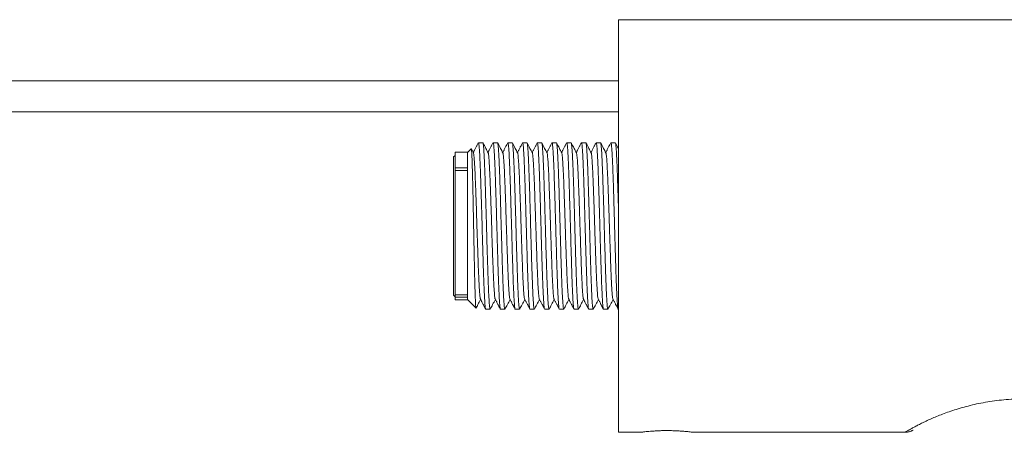
# Model space of a CAD drawing. Units: millimetres. Extents: x -521 to 824, y -555 to 758.
# Drawn here: x 561 to 683, y 72 to 122 of the extents above; entities that cross this region are included whole.
import ezdxf

# ---------------------------------------------------------------- set-up
doc = ezdxf.new("R2010")
doc.units = ezdxf.units.MM

msp = doc.modelspace()

# ---------------------------------------------------------------- linework, layer by layer
at = {"color": 7, "linetype": 'Continuous', "lineweight": 18}
for p, q in [((818.24, 122.31), (635.24, 122.31)), ((635.24, 71.51), (635.24, 122.31)), ((635.24, 114.78), (422.57, 114.78)), ((422.57, 110.98), (635.24, 110.98)), ((618.53, 107.16), (617.99, 107.16)), ((620.35, 107.16), (619.81, 107.16)), ((622.16, 107.16), (621.62, 107.16)), ((623.98, 107.16), (623.44, 107.16)), ((625.79, 107.16), (625.25, 107.16)), ((627.6, 107.16), (627.06, 107.16)), ((629.42, 107.16), (628.88, 107.16)), ((631.23, 107.16), (630.69, 107.16)), ((633.05, 107.16), (632.51, 107.16)), ((634.86, 107.16), (634.32, 107.16)), ((615.14, 105.61), (614.94, 105.41)), ((616.64, 106.01), (615.14, 106.01)), ((615.14, 104.06), (615.14, 106.01)), ((617.1, 106.42), (616.64, 105.96)), ((616.64, 104.06), (616.64, 106.01)), ((617.38, 105.92), (617.12, 106.42)), ((614.94, 105.41), (614.94, 88.41)), ((616.64, 104.06), (615.14, 104.06)), ((615.14, 104.06), (615.14, 103.73)), ((615.14, 103.73), (616.64, 103.73)), ((615.14, 88.42), (615.14, 103.73)), ((616.64, 104.06), (616.64, 103.73)), ((616.64, 88.42), (616.64, 103.73)), ((614.94, 88.41), (615.14, 88.21)), ((615.14, 88.42), (616.64, 88.42)), ((615.14, 88.42), (615.14, 88.15)), ((615.14, 88.15), (616.64, 88.15)), ((615.14, 87.81), (615.14, 88.15)), ((615.14, 87.81), (616.64, 87.81)), ((616.64, 88.42), (616.64, 88.15)), ((616.64, 87.81), (616.64, 88.15)), ((616.64, 87.86), (617.7, 86.8)), ((618.9, 86.66), (619.44, 86.66)), ((620.72, 86.66), (621.26, 86.66)), ((622.53, 86.66), (623.07, 86.66)), ((624.34, 86.66), (624.88, 86.66)), ((626.16, 86.66), (626.7, 86.66)), ((627.97, 86.66), (628.51, 86.66)), ((629.79, 86.66), (630.33, 86.66)), ((631.6, 86.66), (632.14, 86.66)), ((633.41, 86.66), (633.95, 86.66)), ((635.23, 86.66), (635.24, 86.66)), ((635.24, 71.51), (638, 71.51)), ((644.49, 71.51), (670.58, 71.51))]:
    msp.add_line(p, q, dxfattribs=at)
for points, knots in [([(617.98, 107.15), (617.95, 107.09), (617.9, 106.99), (617.81, 106.81), (617.72, 106.65), (617.64, 106.48), (617.56, 106.33), (617.48, 106.18), (617.41, 106.06), (617.37, 105.99), (617.36, 105.96)], [0, 0, 0, 0, 0.167247, 0.31099, 0.436321, 0.549844, 0.659411, 0.772942, 0.897023, 1, 1, 1, 1]), ([(618.89, 86.68), (618.88, 86.69), (618.87, 86.69), (618.85, 86.79), (618.83, 86.97), (618.8, 87.23), (618.78, 87.56), (618.75, 87.96), (618.73, 88.43), (618.7, 88.97), (618.68, 89.59), (618.65, 90.28), (618.62, 91.02), (618.6, 91.81), (618.57, 92.64), (618.55, 93.51), (618.52, 94.42), (618.5, 95.21), (618.47, 96.01), (618.45, 96.78), (618.43, 97.68), (618.4, 98.57), (618.38, 99.45), (618.35, 100.32), (618.32, 101.15), (618.3, 101.94), (618.27, 102.69), (618.25, 103.4), (618.23, 104.07), (618.2, 104.69), (618.17, 105.25), (618.15, 105.75), (618.12, 106.17), (618.1, 106.52), (618.07, 106.79), (618.05, 107), (618.02, 107.12), (618.01, 107.17), (618, 107.16), (617.99, 107.16)], [0, 0, 0, 0, 0.006752, 0.035447, 0.064006, 0.09232, 0.119939, 0.14782, 0.175912, 0.20411, 0.23399, 0.263743, 0.293245, 0.322515, 0.35206, 0.381837, 0.411725, 0.441595, 0.458814, 0.487245, 0.51539, 0.543659, 0.57219, 0.600872, 0.629083, 0.657225, 0.685195, 0.712889, 0.74109, 0.769573, 0.798232, 0.826956, 0.855631, 0.88364, 0.911392, 0.939038, 0.966965, 0.995596, 1, 1, 1, 1]), ([(619.19, 105.92), (619.09, 106.11), (618.88, 106.51), (618.67, 106.92), (618.55, 107.15)], [0, 0, 0, 0, 0.452535, 1, 1, 1, 1]), ([(618.55, 107.14), (618.56, 107.13), (618.57, 107.11), (618.59, 106.98), (618.62, 106.77), (618.64, 106.49), (618.67, 106.13), (618.69, 105.7), (618.72, 105.2), (618.74, 104.64), (618.77, 104.03), (618.79, 103.37), (618.82, 102.65), (618.84, 101.88), (618.87, 101.07), (618.89, 100.22), (618.92, 99.36), (618.94, 98.48), (618.97, 97.61), (618.99, 96.73), (619.02, 95.84), (619.04, 94.95), (619.07, 94.07), (619.09, 93.21), (619.12, 92.38), (619.15, 91.6), (619.17, 90.86), (619.19, 90.17), (619.22, 89.53), (619.24, 88.93), (619.27, 88.4), (619.3, 87.93), (619.32, 87.53), (619.35, 87.2), (619.37, 86.95), (619.4, 86.77), (619.42, 86.68), (619.43, 86.67), (619.44, 86.67)], [0, 0, 0, 0, 0.016627, 0.045059, 0.073204, 0.101475, 0.130005, 0.158688, 0.186899, 0.215042, 0.243012, 0.270707, 0.298908, 0.327392, 0.356052, 0.384776, 0.413451, 0.44146, 0.469212, 0.496859, 0.524786, 0.553418, 0.582137, 0.610833, 0.639392, 0.667706, 0.695326, 0.723208, 0.7513, 0.779498, 0.808208, 0.836806, 0.865182, 0.893301, 0.921636, 0.949697, 0.977884, 1, 1, 1, 1]), ([(619.79, 107.15), (619.76, 107.09), (619.71, 106.99), (619.62, 106.81), (619.54, 106.65), (619.45, 106.48), (619.37, 106.33), (619.29, 106.18), (619.23, 106.06), (619.19, 105.99), (619.17, 105.96)], [0, 0, 0, 0, 0.167247, 0.31099, 0.436321, 0.549844, 0.659411, 0.772942, 0.897023, 1, 1, 1, 1]), ([(620.7, 86.68), (620.7, 86.69), (620.69, 86.69), (620.67, 86.79), (620.64, 86.97), (620.62, 87.23), (620.59, 87.56), (620.57, 87.96), (620.54, 88.43), (620.52, 88.97), (620.49, 89.59), (620.46, 90.28), (620.44, 91.02), (620.41, 91.81), (620.39, 92.64), (620.36, 93.51), (620.33, 94.42), (620.31, 95.21), (620.29, 96.01), (620.27, 96.78), (620.24, 97.68), (620.22, 98.57), (620.19, 99.45), (620.16, 100.32), (620.14, 101.15), (620.11, 101.94), (620.09, 102.69), (620.06, 103.4), (620.04, 104.07), (620.01, 104.69), (619.99, 105.25), (619.96, 105.75), (619.94, 106.17), (619.91, 106.52), (619.89, 106.79), (619.86, 107), (619.84, 107.12), (619.82, 107.17), (619.81, 107.16), (619.81, 107.16)], [0, 0, 0, 0, 0.006752, 0.035447, 0.064006, 0.09232, 0.119939, 0.14782, 0.175912, 0.20411, 0.23399, 0.263743, 0.293245, 0.322515, 0.35206, 0.381837, 0.411725, 0.441595, 0.458814, 0.487245, 0.51539, 0.543659, 0.57219, 0.600872, 0.629083, 0.657225, 0.685195, 0.712889, 0.74109, 0.769573, 0.798232, 0.826956, 0.855631, 0.88364, 0.911392, 0.939038, 0.966965, 0.995596, 1, 1, 1, 1]), ([(621, 105.92), (620.91, 106.11), (620.69, 106.51), (620.48, 106.92), (620.36, 107.15)], [0, 0, 0, 0, 0.452534, 1, 1, 1, 1]), ([(620.36, 107.14), (620.37, 107.13), (620.38, 107.11), (620.4, 106.98), (620.43, 106.77), (620.45, 106.49), (620.48, 106.13), (620.51, 105.7), (620.53, 105.2), (620.56, 104.64), (620.58, 104.03), (620.61, 103.37), (620.63, 102.65), (620.66, 101.88), (620.68, 101.07), (620.71, 100.22), (620.73, 99.36), (620.76, 98.48), (620.78, 97.61), (620.81, 96.73), (620.83, 95.84), (620.86, 94.95), (620.88, 94.07), (620.91, 93.21), (620.93, 92.38), (620.96, 91.6), (620.98, 90.86), (621.01, 90.17), (621.03, 89.53), (621.06, 88.93), (621.08, 88.4), (621.11, 87.93), (621.14, 87.53), (621.16, 87.2), (621.18, 86.95), (621.21, 86.77), (621.23, 86.68), (621.25, 86.67), (621.26, 86.67)], [0, 0, 0, 0, 0.016627, 0.045059, 0.073204, 0.101475, 0.130005, 0.158688, 0.186899, 0.215042, 0.243012, 0.270707, 0.298908, 0.327392, 0.356052, 0.384776, 0.413451, 0.44146, 0.469212, 0.496859, 0.524786, 0.553418, 0.582137, 0.610833, 0.639392, 0.667706, 0.695326, 0.723208, 0.7513, 0.779498, 0.808208, 0.836806, 0.865182, 0.893301, 0.921636, 0.949697, 0.977884, 1, 1, 1, 1]), ([(621.61, 107.15), (621.58, 107.09), (621.52, 106.99), (621.44, 106.81), (621.35, 106.65), (621.27, 106.48), (621.18, 106.33), (621.11, 106.18), (621.04, 106.06), (621, 105.99), (620.99, 105.96)], [0, 0, 0, 0, 0.167247, 0.31099, 0.436321, 0.549844, 0.659411, 0.772942, 0.897023, 1, 1, 1, 1]), ([(622.51, 86.68), (622.51, 86.69), (622.5, 86.69), (622.48, 86.79), (622.46, 86.97), (622.43, 87.23), (622.41, 87.56), (622.38, 87.96), (622.36, 88.43), (622.33, 88.97), (622.3, 89.59), (622.28, 90.28), (622.25, 91.02), (622.23, 91.81), (622.2, 92.64), (622.17, 93.51), (622.15, 94.42), (622.12, 95.21), (622.1, 96.01), (622.08, 96.78), (622.05, 97.68), (622.03, 98.57), (622, 99.45), (621.98, 100.32), (621.95, 101.15), (621.93, 101.94), (621.9, 102.69), (621.88, 103.4), (621.85, 104.07), (621.83, 104.69), (621.8, 105.25), (621.78, 105.75), (621.75, 106.17), (621.73, 106.52), (621.7, 106.79), (621.68, 107), (621.65, 107.12), (621.63, 107.17), (621.62, 107.16), (621.62, 107.16)], [0, 0, 0, 0, 0.006752, 0.035447, 0.064006, 0.09232, 0.119939, 0.14782, 0.175912, 0.20411, 0.23399, 0.263743, 0.293245, 0.322515, 0.35206, 0.381837, 0.411725, 0.441595, 0.458814, 0.487245, 0.51539, 0.543659, 0.57219, 0.600872, 0.629083, 0.657225, 0.685195, 0.712889, 0.74109, 0.769573, 0.798232, 0.826956, 0.855631, 0.88364, 0.911392, 0.939038, 0.966965, 0.995596, 1, 1, 1, 1]), ([(622.82, 105.92), (622.72, 106.11), (622.51, 106.51), (622.3, 106.92), (622.18, 107.15)], [0, 0, 0, 0, 0.452534, 1, 1, 1, 1]), ([(622.18, 107.14), (622.18, 107.13), (622.2, 107.11), (622.22, 106.98), (622.24, 106.77), (622.27, 106.49), (622.29, 106.13), (622.32, 105.7), (622.34, 105.2), (622.37, 104.64), (622.4, 104.03), (622.42, 103.37), (622.44, 102.65), (622.47, 101.88), (622.5, 101.07), (622.52, 100.22), (622.55, 99.36), (622.57, 98.48), (622.6, 97.61), (622.62, 96.73), (622.65, 95.84), (622.67, 94.95), (622.7, 94.07), (622.72, 93.21), (622.75, 92.38), (622.77, 91.6), (622.8, 90.86), (622.82, 90.17), (622.85, 89.53), (622.87, 88.93), (622.9, 88.4), (622.92, 87.93), (622.95, 87.53), (622.97, 87.2), (623, 86.95), (623.02, 86.77), (623.05, 86.68), (623.06, 86.67), (623.07, 86.67)], [0, 0, 0, 0, 0.016627, 0.045059, 0.073204, 0.101475, 0.130005, 0.158688, 0.186899, 0.215042, 0.243012, 0.270707, 0.298908, 0.327392, 0.356052, 0.384776, 0.413451, 0.44146, 0.469212, 0.496859, 0.524786, 0.553418, 0.582137, 0.610833, 0.639392, 0.667706, 0.695326, 0.723208, 0.7513, 0.779498, 0.808208, 0.836806, 0.865182, 0.893301, 0.921636, 0.949697, 0.977884, 1, 1, 1, 1]), ([(623.42, 107.15), (623.39, 107.09), (623.34, 106.99), (623.25, 106.81), (623.16, 106.65), (623.08, 106.48), (623, 106.33), (622.92, 106.18), (622.85, 106.06), (622.82, 105.99), (622.8, 105.96)], [0, 0, 0, 0, 0.167247, 0.31099, 0.436321, 0.549844, 0.65941, 0.772942, 0.897023, 1, 1, 1, 1]), ([(624.33, 86.68), (624.33, 86.69), (624.32, 86.69), (624.3, 86.79), (624.27, 86.97), (624.25, 87.23), (624.22, 87.56), (624.2, 87.96), (624.17, 88.43), (624.15, 88.97), (624.12, 89.59), (624.09, 90.28), (624.07, 91.02), (624.04, 91.81), (624.01, 92.64), (623.99, 93.51), (623.96, 94.42), (623.94, 95.21), (623.92, 96.01), (623.89, 96.78), (623.87, 97.68), (623.84, 98.57), (623.82, 99.45), (623.79, 100.32), (623.77, 101.15), (623.74, 101.94), (623.72, 102.69), (623.69, 103.4), (623.67, 104.07), (623.64, 104.69), (623.62, 105.25), (623.59, 105.75), (623.56, 106.17), (623.54, 106.52), (623.52, 106.79), (623.49, 107), (623.47, 107.12), (623.45, 107.17), (623.44, 107.16), (623.44, 107.16)], [0, 0, 0, 0, 0.006752, 0.035447, 0.064006, 0.09232, 0.119939, 0.14782, 0.175912, 0.20411, 0.23399, 0.263743, 0.293245, 0.322515, 0.35206, 0.381837, 0.411725, 0.441595, 0.458814, 0.487245, 0.51539, 0.543659, 0.57219, 0.600872, 0.629083, 0.657225, 0.685195, 0.712889, 0.74109, 0.769573, 0.798232, 0.826956, 0.855631, 0.88364, 0.911392, 0.939038, 0.966965, 0.995596, 1, 1, 1, 1]), ([(624.63, 105.92), (624.54, 106.11), (624.32, 106.51), (624.11, 106.92), (623.99, 107.15)], [0, 0, 0, 0, 0.452534, 1, 1, 1, 1]), ([(623.99, 107.14), (624, 107.13), (624.01, 107.11), (624.03, 106.98), (624.06, 106.77), (624.08, 106.49), (624.11, 106.13), (624.13, 105.7), (624.16, 105.2), (624.18, 104.64), (624.21, 104.03), (624.23, 103.37), (624.26, 102.65), (624.28, 101.88), (624.31, 101.07), (624.34, 100.22), (624.36, 99.36), (624.39, 98.48), (624.41, 97.61), (624.43, 96.73), (624.46, 95.84), (624.48, 94.95), (624.51, 94.07), (624.54, 93.21), (624.56, 92.38), (624.59, 91.6), (624.61, 90.86), (624.64, 90.17), (624.66, 89.53), (624.69, 88.93), (624.71, 88.4), (624.74, 87.93), (624.76, 87.53), (624.79, 87.2), (624.81, 86.95), (624.84, 86.77), (624.86, 86.68), (624.88, 86.67), (624.88, 86.67)], [0, 0, 0, 0, 0.016627, 0.045059, 0.073204, 0.101475, 0.130005, 0.158688, 0.186899, 0.215042, 0.243012, 0.270707, 0.298908, 0.327392, 0.356052, 0.384776, 0.413451, 0.44146, 0.469212, 0.496859, 0.524786, 0.553418, 0.582137, 0.610833, 0.639392, 0.667706, 0.695326, 0.723208, 0.7513, 0.779498, 0.808208, 0.836806, 0.865182, 0.893301, 0.921636, 0.949697, 0.977884, 1, 1, 1, 1]), ([(625.23, 107.15), (625.21, 107.09), (625.15, 106.99), (625.06, 106.81), (624.98, 106.65), (624.89, 106.48), (624.81, 106.33), (624.73, 106.18), (624.67, 106.06), (624.63, 105.99), (624.61, 105.96)], [0, 0, 0, 0, 0.167247, 0.31099, 0.436321, 0.549844, 0.659411, 0.772942, 0.897023, 1, 1, 1, 1]), ([(626.14, 86.68), (626.14, 86.69), (626.13, 86.69), (626.11, 86.79), (626.08, 86.97), (626.06, 87.23), (626.04, 87.56), (626.01, 87.96), (625.99, 88.43), (625.96, 88.97), (625.93, 89.59), (625.91, 90.28), (625.88, 91.02), (625.85, 91.81), (625.83, 92.64), (625.8, 93.51), (625.77, 94.42), (625.75, 95.21), (625.73, 96.01), (625.71, 96.78), (625.68, 97.68), (625.66, 98.57), (625.63, 99.45), (625.61, 100.32), (625.58, 101.15), (625.56, 101.94), (625.53, 102.69), (625.51, 103.4), (625.48, 104.07), (625.46, 104.69), (625.43, 105.25), (625.4, 105.75), (625.38, 106.17), (625.35, 106.52), (625.33, 106.79), (625.31, 107), (625.28, 107.12), (625.26, 107.17), (625.25, 107.16), (625.25, 107.16)], [0, 0, 0, 0, 0.006752, 0.035447, 0.064006, 0.09232, 0.119939, 0.14782, 0.175912, 0.20411, 0.23399, 0.263743, 0.293245, 0.322515, 0.35206, 0.381837, 0.411725, 0.441595, 0.458814, 0.487245, 0.51539, 0.543659, 0.57219, 0.600872, 0.629083, 0.657225, 0.685195, 0.712889, 0.74109, 0.769573, 0.798232, 0.826956, 0.855631, 0.88364, 0.911392, 0.939038, 0.966965, 0.995596, 1, 1, 1, 1]), ([(626.45, 105.92), (626.35, 106.11), (626.14, 106.51), (625.92, 106.92), (625.81, 107.15)], [0, 0, 0, 0, 0.452534, 1, 1, 1, 1]), ([(625.81, 107.14), (625.81, 107.13), (625.82, 107.11), (625.85, 106.98), (625.87, 106.77), (625.9, 106.49), (625.92, 106.13), (625.95, 105.7), (625.97, 105.2), (626, 104.64), (626.02, 104.03), (626.05, 103.37), (626.07, 102.65), (626.1, 101.88), (626.12, 101.07), (626.15, 100.22), (626.17, 99.36), (626.2, 98.48), (626.22, 97.61), (626.25, 96.73), (626.27, 95.84), (626.3, 94.95), (626.32, 94.07), (626.35, 93.21), (626.38, 92.38), (626.4, 91.6), (626.43, 90.86), (626.45, 90.17), (626.48, 89.53), (626.5, 88.93), (626.53, 88.4), (626.55, 87.93), (626.58, 87.53), (626.6, 87.2), (626.63, 86.95), (626.65, 86.77), (626.68, 86.68), (626.69, 86.67), (626.7, 86.67)], [0, 0, 0, 0, 0.016627, 0.045059, 0.073204, 0.101475, 0.130005, 0.158688, 0.186899, 0.215042, 0.243012, 0.270707, 0.298908, 0.327392, 0.356052, 0.384776, 0.413451, 0.44146, 0.469212, 0.496859, 0.524786, 0.553418, 0.582137, 0.610833, 0.639392, 0.667706, 0.695326, 0.723208, 0.7513, 0.779498, 0.808208, 0.836806, 0.865182, 0.893301, 0.921636, 0.949697, 0.977884, 1, 1, 1, 1]), ([(627.05, 107.15), (627.02, 107.09), (626.97, 106.99), (626.88, 106.81), (626.79, 106.65), (626.71, 106.48), (626.63, 106.33), (626.55, 106.18), (626.48, 106.06), (626.44, 105.99), (626.43, 105.96)], [0, 0, 0, 0, 0.167247, 0.31099, 0.436321, 0.549844, 0.659411, 0.772942, 0.897023, 1, 1, 1, 1]), ([(627.96, 86.68), (627.95, 86.69), (627.94, 86.69), (627.92, 86.79), (627.9, 86.97), (627.87, 87.23), (627.85, 87.56), (627.82, 87.96), (627.8, 88.43), (627.77, 88.97), (627.75, 89.59), (627.72, 90.28), (627.69, 91.02), (627.67, 91.81), (627.64, 92.64), (627.62, 93.51), (627.59, 94.42), (627.57, 95.21), (627.54, 96.01), (627.52, 96.78), (627.5, 97.68), (627.47, 98.57), (627.45, 99.45), (627.42, 100.32), (627.39, 101.15), (627.37, 101.94), (627.34, 102.69), (627.32, 103.4), (627.3, 104.07), (627.27, 104.69), (627.24, 105.25), (627.22, 105.75), (627.19, 106.17), (627.17, 106.52), (627.14, 106.79), (627.12, 107), (627.09, 107.12), (627.08, 107.17), (627.07, 107.16), (627.06, 107.16)], [0, 0, 0, 0, 0.006752, 0.035447, 0.064006, 0.09232, 0.119939, 0.14782, 0.175912, 0.20411, 0.23399, 0.263743, 0.293245, 0.322515, 0.35206, 0.381837, 0.411725, 0.441595, 0.458814, 0.487245, 0.51539, 0.543659, 0.57219, 0.600872, 0.629083, 0.657225, 0.685195, 0.712889, 0.74109, 0.769573, 0.798232, 0.826956, 0.855631, 0.88364, 0.911392, 0.939038, 0.966965, 0.995596, 1, 1, 1, 1]), ([(628.26, 105.92), (628.16, 106.11), (627.95, 106.51), (627.74, 106.92), (627.62, 107.15)], [0, 0, 0, 0, 0.452534, 1, 1, 1, 1]), ([(627.62, 107.14), (627.63, 107.13), (627.64, 107.11), (627.66, 106.98), (627.69, 106.77), (627.71, 106.49), (627.74, 106.13), (627.76, 105.7), (627.79, 105.2), (627.81, 104.64), (627.84, 104.03), (627.86, 103.37), (627.89, 102.65), (627.91, 101.88), (627.94, 101.07), (627.96, 100.22), (627.99, 99.36), (628.01, 98.48), (628.04, 97.61), (628.06, 96.73), (628.09, 95.84), (628.11, 94.95), (628.14, 94.07), (628.16, 93.21), (628.19, 92.38), (628.22, 91.6), (628.24, 90.86), (628.26, 90.17), (628.29, 89.53), (628.31, 88.93), (628.34, 88.4), (628.37, 87.93), (628.39, 87.53), (628.42, 87.2), (628.44, 86.95), (628.47, 86.77), (628.49, 86.68), (628.5, 86.67), (628.51, 86.67)], [0, 0, 0, 0, 0.016627, 0.045059, 0.073204, 0.101475, 0.130005, 0.158688, 0.186899, 0.215042, 0.243012, 0.270707, 0.298908, 0.327392, 0.356052, 0.384776, 0.413451, 0.44146, 0.469212, 0.496859, 0.524786, 0.553418, 0.582137, 0.610833, 0.639392, 0.667706, 0.695326, 0.723208, 0.7513, 0.779498, 0.808208, 0.836806, 0.865182, 0.893301, 0.921636, 0.949697, 0.977884, 1, 1, 1, 1]), ([(628.86, 107.15), (628.83, 107.09), (628.78, 106.99), (628.69, 106.81), (628.61, 106.65), (628.52, 106.48), (628.44, 106.33), (628.36, 106.18), (628.3, 106.06), (628.26, 105.99), (628.24, 105.96)], [0, 0, 0, 0, 0.167247, 0.31099, 0.436321, 0.549844, 0.659411, 0.772942, 0.897022, 1, 1, 1, 1]), ([(629.77, 86.68), (629.77, 86.69), (629.76, 86.69), (629.74, 86.79), (629.71, 86.97), (629.69, 87.23), (629.66, 87.56), (629.64, 87.96), (629.61, 88.43), (629.59, 88.97), (629.56, 89.59), (629.53, 90.28), (629.51, 91.02), (629.48, 91.81), (629.46, 92.64), (629.43, 93.51), (629.4, 94.42), (629.38, 95.21), (629.36, 96.01), (629.34, 96.78), (629.31, 97.68), (629.29, 98.57), (629.26, 99.45), (629.23, 100.32), (629.21, 101.15), (629.18, 101.94), (629.16, 102.69), (629.13, 103.4), (629.11, 104.07), (629.08, 104.69), (629.06, 105.25), (629.03, 105.75), (629.01, 106.17), (628.98, 106.52), (628.96, 106.79), (628.93, 107), (628.91, 107.12), (628.89, 107.17), (628.88, 107.16), (628.88, 107.16)], [0, 0, 0, 0, 0.006752, 0.035447, 0.064006, 0.09232, 0.119939, 0.14782, 0.175912, 0.20411, 0.23399, 0.263743, 0.293245, 0.322515, 0.35206, 0.381837, 0.411725, 0.441595, 0.458814, 0.487245, 0.51539, 0.543659, 0.57219, 0.600872, 0.629083, 0.657225, 0.685195, 0.712889, 0.74109, 0.769573, 0.798232, 0.826956, 0.855631, 0.88364, 0.911392, 0.939038, 0.966965, 0.995596, 1, 1, 1, 1]), ([(630.07, 105.92), (629.98, 106.11), (629.76, 106.51), (629.55, 106.92), (629.43, 107.15)], [0, 0, 0, 0, 0.452534, 1, 1, 1, 1]), ([(629.43, 107.14), (629.44, 107.13), (629.45, 107.11), (629.47, 106.98), (629.5, 106.77), (629.52, 106.49), (629.55, 106.13), (629.58, 105.7), (629.6, 105.2), (629.63, 104.64), (629.65, 104.03), (629.68, 103.37), (629.7, 102.65), (629.73, 101.88), (629.75, 101.07), (629.78, 100.22), (629.8, 99.36), (629.83, 98.48), (629.85, 97.61), (629.88, 96.73), (629.9, 95.84), (629.93, 94.95), (629.95, 94.07), (629.98, 93.21), (630, 92.38), (630.03, 91.6), (630.05, 90.86), (630.08, 90.17), (630.1, 89.53), (630.13, 88.93), (630.15, 88.4), (630.18, 87.93), (630.21, 87.53), (630.23, 87.2), (630.25, 86.95), (630.28, 86.77), (630.3, 86.68), (630.32, 86.67), (630.33, 86.67)], [0, 0, 0, 0, 0.016627, 0.045059, 0.073204, 0.101475, 0.130005, 0.158688, 0.186899, 0.215042, 0.243012, 0.270707, 0.298908, 0.327392, 0.356052, 0.384776, 0.413451, 0.44146, 0.469212, 0.496859, 0.524786, 0.553418, 0.582137, 0.610833, 0.639392, 0.667706, 0.695326, 0.723208, 0.7513, 0.779498, 0.808208, 0.836806, 0.865182, 0.893301, 0.921636, 0.949697, 0.977884, 1, 1, 1, 1]), ([(630.68, 107.15), (630.65, 107.09), (630.59, 106.99), (630.51, 106.81), (630.42, 106.65), (630.34, 106.48), (630.25, 106.33), (630.18, 106.18), (630.11, 106.06), (630.07, 105.99), (630.06, 105.96)], [0, 0, 0, 0, 0.167247, 0.31099, 0.436321, 0.549844, 0.659411, 0.772942, 0.897023, 1, 1, 1, 1]), ([(631.58, 86.68), (631.58, 86.69), (631.57, 86.69), (631.55, 86.79), (631.53, 86.97), (631.5, 87.23), (631.48, 87.56), (631.45, 87.96), (631.43, 88.43), (631.4, 88.97), (631.37, 89.59), (631.35, 90.28), (631.32, 91.02), (631.3, 91.81), (631.27, 92.64), (631.24, 93.51), (631.22, 94.42), (631.19, 95.21), (631.17, 96.01), (631.15, 96.78), (631.12, 97.68), (631.1, 98.57), (631.07, 99.45), (631.05, 100.32), (631.02, 101.15), (631, 101.94), (630.97, 102.69), (630.95, 103.4), (630.92, 104.07), (630.9, 104.69), (630.87, 105.25), (630.85, 105.75), (630.82, 106.17), (630.8, 106.52), (630.77, 106.79), (630.75, 107), (630.72, 107.12), (630.7, 107.17), (630.69, 107.16), (630.69, 107.16)], [0, 0, 0, 0, 0.006752, 0.035447, 0.064006, 0.09232, 0.119939, 0.14782, 0.175912, 0.20411, 0.23399, 0.263743, 0.293245, 0.322515, 0.35206, 0.381837, 0.411725, 0.441595, 0.458814, 0.487245, 0.51539, 0.543659, 0.57219, 0.600872, 0.629083, 0.657225, 0.685195, 0.712889, 0.74109, 0.769573, 0.798232, 0.826956, 0.855631, 0.88364, 0.911392, 0.939038, 0.966965, 0.995596, 1, 1, 1, 1]), ([(631.89, 105.92), (631.79, 106.11), (631.58, 106.51), (631.37, 106.92), (631.25, 107.15)], [0, 0, 0, 0, 0.452534, 1, 1, 1, 1]), ([(631.25, 107.14), (631.25, 107.13), (631.27, 107.11), (631.29, 106.98), (631.31, 106.77), (631.34, 106.49), (631.36, 106.13), (631.39, 105.7), (631.41, 105.2), (631.44, 104.64), (631.47, 104.03), (631.49, 103.37), (631.51, 102.65), (631.54, 101.88), (631.57, 101.07), (631.59, 100.22), (631.62, 99.36), (631.64, 98.48), (631.67, 97.61), (631.69, 96.73), (631.72, 95.84), (631.74, 94.95), (631.77, 94.07), (631.79, 93.21), (631.82, 92.38), (631.84, 91.6), (631.87, 90.86), (631.89, 90.17), (631.92, 89.53), (631.94, 88.93), (631.97, 88.4), (631.99, 87.93), (632.02, 87.53), (632.04, 87.2), (632.07, 86.95), (632.09, 86.77), (632.12, 86.68), (632.13, 86.67), (632.14, 86.67)], [0, 0, 0, 0, 0.016627, 0.045059, 0.073204, 0.101475, 0.130005, 0.158688, 0.186899, 0.215042, 0.243012, 0.270707, 0.298908, 0.327392, 0.356052, 0.384776, 0.413451, 0.44146, 0.469212, 0.496859, 0.524786, 0.553418, 0.582137, 0.610833, 0.639392, 0.667706, 0.695326, 0.723208, 0.7513, 0.779498, 0.808208, 0.836806, 0.865182, 0.893301, 0.921636, 0.949697, 0.977884, 1, 1, 1, 1]), ([(632.49, 107.15), (632.46, 107.09), (632.41, 106.99), (632.32, 106.81), (632.23, 106.65), (632.15, 106.48), (632.07, 106.33), (631.99, 106.18), (631.92, 106.06), (631.89, 105.99), (631.87, 105.96)], [0, 0, 0, 0, 0.167247, 0.31099, 0.436321, 0.549844, 0.659411, 0.772942, 0.897023, 1, 1, 1, 1]), ([(633.4, 86.68), (633.4, 86.69), (633.39, 86.69), (633.37, 86.79), (633.34, 86.97), (633.32, 87.23), (633.29, 87.56), (633.27, 87.96), (633.24, 88.43), (633.22, 88.97), (633.19, 89.59), (633.16, 90.28), (633.14, 91.02), (633.11, 91.81), (633.08, 92.64), (633.06, 93.51), (633.03, 94.42), (633.01, 95.21), (632.99, 96.01), (632.96, 96.78), (632.94, 97.68), (632.91, 98.57), (632.89, 99.45), (632.86, 100.32), (632.84, 101.15), (632.81, 101.94), (632.79, 102.69), (632.76, 103.4), (632.74, 104.07), (632.71, 104.69), (632.69, 105.25), (632.66, 105.75), (632.63, 106.17), (632.61, 106.52), (632.59, 106.79), (632.56, 107), (632.54, 107.12), (632.52, 107.17), (632.51, 107.16), (632.51, 107.16)], [0, 0, 0, 0, 0.006752, 0.035447, 0.064006, 0.09232, 0.119939, 0.14782, 0.175912, 0.20411, 0.23399, 0.263743, 0.293245, 0.322515, 0.35206, 0.381837, 0.411725, 0.441595, 0.458814, 0.487245, 0.51539, 0.543659, 0.57219, 0.600872, 0.629083, 0.657225, 0.685195, 0.712889, 0.74109, 0.769573, 0.798232, 0.826956, 0.855631, 0.88364, 0.911392, 0.939038, 0.966965, 0.995596, 1, 1, 1, 1]), ([(633.7, 105.92), (633.61, 106.11), (633.39, 106.51), (633.18, 106.92), (633.06, 107.15)], [0, 0, 0, 0, 0.452534, 1, 1, 1, 1]), ([(633.06, 107.14), (633.07, 107.13), (633.08, 107.11), (633.1, 106.98), (633.13, 106.77), (633.15, 106.49), (633.18, 106.13), (633.2, 105.7), (633.23, 105.2), (633.25, 104.64), (633.28, 104.03), (633.3, 103.37), (633.33, 102.65), (633.35, 101.88), (633.38, 101.07), (633.41, 100.22), (633.43, 99.36), (633.46, 98.48), (633.48, 97.61), (633.5, 96.73), (633.53, 95.84), (633.55, 94.95), (633.58, 94.07), (633.61, 93.21), (633.63, 92.38), (633.66, 91.6), (633.68, 90.86), (633.71, 90.17), (633.73, 89.53), (633.76, 88.93), (633.78, 88.4), (633.81, 87.93), (633.83, 87.53), (633.86, 87.2), (633.88, 86.95), (633.91, 86.77), (633.93, 86.68), (633.95, 86.67), (633.95, 86.67)], [0, 0, 0, 0, 0.016627, 0.045059, 0.073204, 0.101475, 0.130005, 0.158688, 0.186899, 0.215042, 0.243012, 0.270707, 0.298908, 0.327392, 0.356052, 0.384776, 0.413451, 0.44146, 0.469212, 0.496859, 0.524786, 0.553418, 0.582137, 0.610833, 0.639392, 0.667706, 0.695326, 0.723208, 0.7513, 0.779498, 0.808208, 0.836806, 0.865182, 0.893301, 0.921636, 0.949697, 0.977884, 1, 1, 1, 1]), ([(634.3, 107.15), (634.28, 107.09), (634.22, 106.99), (634.13, 106.81), (634.05, 106.65), (633.96, 106.48), (633.88, 106.33), (633.8, 106.18), (633.74, 106.06), (633.7, 105.99), (633.68, 105.96)], [0, 0, 0, 0, 0.167247, 0.31099, 0.436321, 0.549844, 0.659411, 0.772942, 0.897023, 1, 1, 1, 1]), ([(635.21, 86.68), (635.21, 86.69), (635.2, 86.69), (635.18, 86.79), (635.15, 86.97), (635.13, 87.23), (635.11, 87.56), (635.08, 87.96), (635.06, 88.43), (635.03, 88.97), (635, 89.59), (634.98, 90.28), (634.95, 91.02), (634.92, 91.81), (634.9, 92.64), (634.87, 93.51), (634.84, 94.42), (634.82, 95.21), (634.8, 96.01), (634.78, 96.78), (634.75, 97.68), (634.73, 98.57), (634.7, 99.45), (634.68, 100.32), (634.65, 101.15), (634.63, 101.94), (634.6, 102.69), (634.58, 103.4), (634.55, 104.07), (634.53, 104.69), (634.5, 105.25), (634.47, 105.75), (634.45, 106.17), (634.42, 106.52), (634.4, 106.79), (634.38, 107), (634.35, 107.12), (634.33, 107.17), (634.32, 107.16), (634.32, 107.16)], [0, 0, 0, 0, 0.006752, 0.035447, 0.064006, 0.09232, 0.119939, 0.14782, 0.175912, 0.20411, 0.23399, 0.263743, 0.293245, 0.322515, 0.35206, 0.381837, 0.411725, 0.441595, 0.458814, 0.487245, 0.51539, 0.543659, 0.57219, 0.600872, 0.629083, 0.657225, 0.685195, 0.712889, 0.74109, 0.769573, 0.798232, 0.826956, 0.855631, 0.88364, 0.911392, 0.939038, 0.966965, 0.995596, 1, 1, 1, 1]), ([(635.24, 106.45), (635.23, 106.46), (635.11, 106.69), (634.99, 106.92), (634.88, 107.15)], [0, 0, 0, 0, 0.0319186, 1, 1, 1, 1]), ([(634.88, 107.14), (634.88, 107.13), (634.89, 107.11), (634.92, 106.98), (634.94, 106.77), (634.97, 106.49), (634.99, 106.13), (635.02, 105.7), (635.04, 105.2), (635.07, 104.64), (635.09, 104.03), (635.12, 103.37), (635.14, 102.65), (635.17, 101.88), (635.19, 101.07), (635.22, 100.3), (635.23, 99.8), (635.24, 99.59)], [0, 0, 0, 0, 0.040996, 0.111099, 0.180493, 0.250197, 0.320543, 0.391264, 0.460821, 0.530211, 0.599173, 0.667458, 0.736991, 0.807221, 0.877885, 0.948707, 1, 1, 1, 1]), ([(617.7, 86.8), (617.7, 86.8), (617.69, 86.8), (617.68, 86.84), (617.67, 86.95), (617.65, 87.13), (617.64, 87.36), (617.62, 87.66), (617.61, 88.02), (617.59, 88.43), (617.58, 88.9), (617.56, 89.43), (617.55, 90.01), (617.53, 90.65), (617.51, 91.33), (617.5, 92.06), (617.48, 92.82), (617.47, 93.6), (617.45, 94.39), (617.43, 95.2), (617.42, 96.02), (617.4, 96.86), (617.39, 97.69), (617.37, 98.51), (617.35, 99.31), (617.34, 100.09), (617.32, 100.84), (617.31, 101.56), (617.29, 102.25), (617.27, 102.89), (617.26, 103.5), (617.24, 104.05), (617.23, 104.55), (617.21, 105), (617.2, 105.39), (617.18, 105.73), (617.16, 106.01), (617.15, 106.22), (617.13, 106.36), (617.12, 106.43), (617.11, 106.42), (617.1, 106.42)], [0, 0, 0, 0, 0.000593, 0.02656, 0.052692, 0.078659, 0.104791, 0.130758, 0.156893, 0.182945, 0.208996, 0.235755, 0.262514, 0.289427, 0.316339, 0.34404, 0.371741, 0.398421, 0.425289, 0.45188, 0.478471, 0.505835, 0.533199, 0.559673, 0.586335, 0.61281, 0.638989, 0.665349, 0.691528, 0.717888, 0.743778, 0.769848, 0.795706, 0.821744, 0.847692, 0.87364, 0.900342, 0.927044, 0.952971, 0.978899, 1, 1, 1, 1]), ([(618.25, 87.91), (618.24, 87.92), (618.23, 87.93), (618.21, 88.04), (618.18, 88.25), (618.15, 88.54), (618.12, 88.92), (618.1, 89.37), (618.07, 89.89), (618.04, 90.48), (618.01, 91.12), (617.98, 91.81), (617.96, 92.54), (617.93, 93.32), (617.9, 94.16), (617.87, 95.05), (617.84, 95.97), (617.81, 96.87), (617.78, 97.75), (617.76, 98.63), (617.73, 99.49), (617.7, 100.33), (617.67, 101.14), (617.64, 101.9), (617.61, 102.61), (617.59, 103.27), (617.56, 103.87), (617.53, 104.41), (617.5, 104.87), (617.47, 105.25), (617.44, 105.55), (617.42, 105.77), (617.39, 105.89), (617.38, 105.91), (617.38, 105.91)], [0, 0, 0, 0, 0.010918, 0.043634, 0.076126, 0.108264, 0.14055, 0.173151, 0.205911, 0.237961, 0.269861, 0.301466, 0.332888, 0.364646, 0.396633, 0.431548, 0.466365, 0.498795, 0.5309, 0.56326, 0.595905, 0.628678, 0.661419, 0.693969, 0.726174, 0.758379, 0.790928, 0.823669, 0.856442, 0.889087, 0.921448, 0.953553, 0.985982, 1, 1, 1, 1]), ([(620.06, 87.91), (620.06, 87.92), (620.04, 87.93), (620.02, 88.04), (619.99, 88.25), (619.97, 88.54), (619.94, 88.92), (619.91, 89.37), (619.88, 89.89), (619.85, 90.48), (619.83, 91.12), (619.8, 91.81), (619.77, 92.54), (619.74, 93.32), (619.71, 94.16), (619.68, 95.05), (619.65, 95.97), (619.63, 96.87), (619.6, 97.75), (619.57, 98.63), (619.54, 99.49), (619.51, 100.33), (619.48, 101.14), (619.46, 101.9), (619.43, 102.61), (619.4, 103.27), (619.37, 103.87), (619.34, 104.41), (619.31, 104.87), (619.29, 105.25), (619.26, 105.55), (619.23, 105.77), (619.21, 105.89), (619.19, 105.91), (619.19, 105.91)], [0, 0, 0, 0, 0.010918, 0.043634, 0.076126, 0.108264, 0.14055, 0.173151, 0.205911, 0.237961, 0.269861, 0.301466, 0.332888, 0.364646, 0.396633, 0.431548, 0.466365, 0.498795, 0.5309, 0.56326, 0.595905, 0.628678, 0.661419, 0.693969, 0.726174, 0.758379, 0.790928, 0.823669, 0.856442, 0.889087, 0.921448, 0.953553, 0.985982, 1, 1, 1, 1]), ([(621.87, 87.91), (621.87, 87.92), (621.86, 87.93), (621.84, 88.04), (621.81, 88.25), (621.78, 88.54), (621.75, 88.92), (621.72, 89.37), (621.7, 89.89), (621.67, 90.48), (621.64, 91.12), (621.61, 91.81), (621.59, 92.54), (621.56, 93.32), (621.53, 94.16), (621.5, 95.05), (621.47, 95.97), (621.44, 96.87), (621.41, 97.75), (621.38, 98.63), (621.36, 99.49), (621.33, 100.33), (621.3, 101.14), (621.27, 101.9), (621.24, 102.61), (621.21, 103.27), (621.19, 103.87), (621.16, 104.41), (621.13, 104.87), (621.1, 105.25), (621.07, 105.55), (621.04, 105.77), (621.02, 105.89), (621.01, 105.91), (621, 105.91)], [0, 0, 0, 0, 0.0109184, 0.0436337, 0.0761265, 0.1082644, 0.1405502, 0.1731506, 0.2059108, 0.2379606, 0.2698609, 0.3014663, 0.3328882, 0.3646462, 0.3966334, 0.431548, 0.4663654, 0.4987951, 0.5308995, 0.5632603, 0.5959053, 0.6286783, 0.6614192, 0.6939689, 0.7261738, 0.7583788, 0.7909285, 0.8236694, 0.8564424, 0.8890874, 0.9214482, 0.9535525, 0.9859823, 1, 1, 1, 1]), ([(623.69, 87.91), (623.69, 87.92), (623.67, 87.93), (623.65, 88.04), (623.62, 88.25), (623.59, 88.54), (623.57, 88.92), (623.54, 89.37), (623.51, 89.89), (623.48, 90.48), (623.45, 91.12), (623.43, 91.81), (623.4, 92.54), (623.37, 93.32), (623.34, 94.16), (623.31, 95.05), (623.28, 95.97), (623.25, 96.87), (623.23, 97.75), (623.2, 98.63), (623.17, 99.49), (623.14, 100.33), (623.11, 101.14), (623.08, 101.9), (623.06, 102.61), (623.03, 103.27), (623, 103.87), (622.97, 104.41), (622.94, 104.87), (622.91, 105.25), (622.89, 105.55), (622.86, 105.77), (622.84, 105.89), (622.82, 105.91), (622.82, 105.91)], [0, 0, 0, 0, 0.010918, 0.043634, 0.076126, 0.108264, 0.14055, 0.173151, 0.205911, 0.237961, 0.269861, 0.301466, 0.332888, 0.364646, 0.396633, 0.431548, 0.466365, 0.498795, 0.5309, 0.56326, 0.595905, 0.628678, 0.661419, 0.693969, 0.726174, 0.758379, 0.790928, 0.823669, 0.856442, 0.889087, 0.921448, 0.953553, 0.985982, 1, 1, 1, 1]), ([(625.5, 87.91), (625.5, 87.92), (625.49, 87.93), (625.46, 88.04), (625.44, 88.25), (625.41, 88.54), (625.38, 88.92), (625.35, 89.37), (625.32, 89.89), (625.3, 90.48), (625.27, 91.12), (625.24, 91.81), (625.21, 92.54), (625.19, 93.32), (625.16, 94.16), (625.13, 95.05), (625.1, 95.97), (625.07, 96.87), (625.04, 97.75), (625.01, 98.63), (624.98, 99.49), (624.95, 100.33), (624.93, 101.14), (624.9, 101.9), (624.87, 102.61), (624.84, 103.27), (624.81, 103.87), (624.79, 104.41), (624.76, 104.87), (624.73, 105.25), (624.7, 105.55), (624.67, 105.77), (624.65, 105.89), (624.64, 105.91), (624.63, 105.91)], [0, 0, 0, 0, 0.010918, 0.043634, 0.076126, 0.108264, 0.14055, 0.173151, 0.205911, 0.237961, 0.269861, 0.301466, 0.332888, 0.364646, 0.396633, 0.431548, 0.466365, 0.498795, 0.5309, 0.56326, 0.595905, 0.628678, 0.661419, 0.693969, 0.726174, 0.758379, 0.790928, 0.823669, 0.856442, 0.889087, 0.921448, 0.953553, 0.985982, 1, 1, 1, 1]), ([(627.32, 87.91), (627.31, 87.92), (627.3, 87.93), (627.28, 88.04), (627.25, 88.25), (627.22, 88.54), (627.19, 88.92), (627.17, 89.37), (627.14, 89.89), (627.11, 90.48), (627.08, 91.12), (627.05, 91.81), (627.03, 92.54), (627, 93.32), (626.97, 94.16), (626.94, 95.05), (626.91, 95.97), (626.88, 96.87), (626.85, 97.75), (626.83, 98.63), (626.8, 99.49), (626.77, 100.33), (626.74, 101.14), (626.71, 101.9), (626.68, 102.61), (626.66, 103.27), (626.63, 103.87), (626.6, 104.41), (626.57, 104.87), (626.54, 105.25), (626.51, 105.55), (626.49, 105.77), (626.46, 105.89), (626.45, 105.91), (626.45, 105.91)], [0, 0, 0, 0, 0.0109184, 0.0436337, 0.0761265, 0.1082644, 0.1405502, 0.1731506, 0.2059108, 0.2379606, 0.2698609, 0.3014663, 0.3328882, 0.3646462, 0.3966334, 0.431548, 0.4663654, 0.4987951, 0.5308995, 0.5632603, 0.5959053, 0.6286783, 0.6614192, 0.6939689, 0.7261738, 0.7583788, 0.7909285, 0.8236694, 0.8564424, 0.8890874, 0.9214482, 0.9535525, 0.9859823, 1, 1, 1, 1]), ([(629.13, 87.91), (629.13, 87.92), (629.11, 87.93), (629.09, 88.04), (629.06, 88.25), (629.04, 88.54), (629.01, 88.92), (628.98, 89.37), (628.95, 89.89), (628.92, 90.48), (628.9, 91.12), (628.87, 91.81), (628.84, 92.54), (628.81, 93.32), (628.78, 94.16), (628.75, 95.05), (628.72, 95.97), (628.7, 96.87), (628.67, 97.75), (628.64, 98.63), (628.61, 99.49), (628.58, 100.33), (628.55, 101.14), (628.53, 101.9), (628.5, 102.61), (628.47, 103.27), (628.44, 103.87), (628.41, 104.41), (628.38, 104.87), (628.36, 105.25), (628.33, 105.55), (628.3, 105.77), (628.28, 105.89), (628.26, 105.91), (628.26, 105.91)], [0, 0, 0, 0, 0.010918, 0.043634, 0.076126, 0.108264, 0.14055, 0.173151, 0.205911, 0.237961, 0.269861, 0.301466, 0.332888, 0.364646, 0.396633, 0.431548, 0.466365, 0.498795, 0.5309, 0.56326, 0.595905, 0.628678, 0.661419, 0.693969, 0.726174, 0.758379, 0.790928, 0.823669, 0.856442, 0.889087, 0.921448, 0.953553, 0.985982, 1, 1, 1, 1]), ([(630.94, 87.91), (630.94, 87.92), (630.93, 87.93), (630.91, 88.04), (630.88, 88.25), (630.85, 88.54), (630.82, 88.92), (630.79, 89.37), (630.77, 89.89), (630.74, 90.48), (630.71, 91.12), (630.68, 91.81), (630.66, 92.54), (630.63, 93.32), (630.6, 94.16), (630.57, 95.05), (630.54, 95.97), (630.51, 96.87), (630.48, 97.75), (630.45, 98.63), (630.43, 99.49), (630.4, 100.33), (630.37, 101.14), (630.34, 101.9), (630.31, 102.61), (630.28, 103.27), (630.26, 103.87), (630.23, 104.41), (630.2, 104.87), (630.17, 105.25), (630.14, 105.55), (630.11, 105.77), (630.09, 105.89), (630.08, 105.91), (630.07, 105.91)], [0, 0, 0, 0, 0.010918, 0.043634, 0.076126, 0.108264, 0.14055, 0.173151, 0.205911, 0.237961, 0.269861, 0.301466, 0.332888, 0.364646, 0.396633, 0.431548, 0.466365, 0.498795, 0.5309, 0.56326, 0.595905, 0.628678, 0.661419, 0.693969, 0.726174, 0.758379, 0.790928, 0.823669, 0.856442, 0.889087, 0.921448, 0.953553, 0.985982, 1, 1, 1, 1]), ([(632.76, 87.91), (632.76, 87.92), (632.74, 87.93), (632.72, 88.04), (632.69, 88.25), (632.66, 88.54), (632.64, 88.92), (632.61, 89.37), (632.58, 89.89), (632.55, 90.48), (632.52, 91.12), (632.5, 91.81), (632.47, 92.54), (632.44, 93.32), (632.41, 94.16), (632.38, 95.05), (632.35, 95.97), (632.32, 96.87), (632.3, 97.75), (632.27, 98.63), (632.24, 99.49), (632.21, 100.33), (632.18, 101.14), (632.15, 101.9), (632.13, 102.61), (632.1, 103.27), (632.07, 103.87), (632.04, 104.41), (632.01, 104.87), (631.98, 105.25), (631.96, 105.55), (631.93, 105.77), (631.91, 105.89), (631.89, 105.91), (631.89, 105.91)], [0, 0, 0, 0, 0.010918, 0.043634, 0.076126, 0.108264, 0.14055, 0.173151, 0.205911, 0.237961, 0.269861, 0.301466, 0.332888, 0.364646, 0.396633, 0.431548, 0.466365, 0.498795, 0.5309, 0.56326, 0.595905, 0.628678, 0.661419, 0.693969, 0.726174, 0.758379, 0.790928, 0.823669, 0.856442, 0.889087, 0.921448, 0.953553, 0.985982, 1, 1, 1, 1]), ([(634.57, 87.91), (634.57, 87.92), (634.56, 87.93), (634.53, 88.04), (634.51, 88.25), (634.48, 88.54), (634.45, 88.92), (634.42, 89.37), (634.39, 89.89), (634.37, 90.48), (634.34, 91.12), (634.31, 91.81), (634.28, 92.54), (634.26, 93.32), (634.23, 94.16), (634.2, 95.05), (634.17, 95.97), (634.14, 96.87), (634.11, 97.75), (634.08, 98.63), (634.05, 99.49), (634.02, 100.33), (634, 101.14), (633.97, 101.9), (633.94, 102.61), (633.91, 103.27), (633.88, 103.87), (633.86, 104.41), (633.83, 104.87), (633.8, 105.25), (633.77, 105.55), (633.74, 105.77), (633.72, 105.89), (633.71, 105.91), (633.7, 105.91)], [0, 0, 0, 0, 0.010918, 0.043634, 0.076126, 0.108264, 0.14055, 0.173151, 0.205911, 0.237961, 0.269861, 0.301466, 0.332888, 0.364646, 0.396633, 0.431548, 0.466365, 0.498795, 0.5309, 0.56326, 0.595905, 0.628678, 0.661419, 0.693969, 0.726174, 0.758379, 0.790928, 0.823669, 0.856442, 0.889087, 0.921448, 0.953553, 0.985982, 1, 1, 1, 1]), ([(617.71, 86.81), (617.79, 86.95), (617.97, 87.3), (618.15, 87.66), (618.26, 87.87)], [0, 0, 0, 0, 0.398219, 1, 1, 1, 1]), ([(618.25, 87.9), (618.27, 87.86), (618.31, 87.78), (618.39, 87.64), (618.46, 87.49), (618.54, 87.34), (618.63, 87.18), (618.71, 87.01), (618.8, 86.84), (618.86, 86.73), (618.89, 86.68)], [0, 0, 0, 0, 0.134401, 0.254135, 0.363689, 0.469417, 0.578964, 0.699904, 0.838612, 1, 1, 1, 1]), ([(619.46, 86.68), (619.55, 86.86), (619.76, 87.26), (619.97, 87.66), (620.08, 87.87)], [0, 0, 0, 0, 0.465468, 1, 1, 1, 1]), ([(620.06, 87.9), (620.08, 87.86), (620.13, 87.78), (620.2, 87.64), (620.28, 87.49), (620.36, 87.34), (620.44, 87.18), (620.53, 87.01), (620.62, 86.84), (620.67, 86.73), (620.7, 86.68)], [0, 0, 0, 0, 0.1344007, 0.2541344, 0.3636889, 0.4694169, 0.5789636, 0.6999044, 0.8386114, 1, 1, 1, 1]), ([(621.27, 86.68), (621.37, 86.86), (621.57, 87.26), (621.78, 87.66), (621.89, 87.87)], [0, 0, 0, 0, 0.465469, 1, 1, 1, 1]), ([(621.87, 87.9), (621.9, 87.86), (621.94, 87.78), (622.01, 87.64), (622.09, 87.49), (622.17, 87.34), (622.26, 87.18), (622.34, 87.01), (622.43, 86.84), (622.48, 86.73), (622.51, 86.68)], [0, 0, 0, 0, 0.134401, 0.254135, 0.363689, 0.469417, 0.578964, 0.699905, 0.838612, 1, 1, 1, 1]), ([(623.09, 86.68), (623.18, 86.86), (623.39, 87.26), (623.6, 87.66), (623.71, 87.87)], [0, 0, 0, 0, 0.465468, 1, 1, 1, 1]), ([(623.69, 87.9), (623.71, 87.86), (623.75, 87.78), (623.83, 87.64), (623.91, 87.49), (623.99, 87.34), (624.07, 87.18), (624.16, 87.01), (624.24, 86.84), (624.3, 86.73), (624.33, 86.68)], [0, 0, 0, 0, 0.134401, 0.254135, 0.363689, 0.469417, 0.578964, 0.699905, 0.838611, 1, 1, 1, 1]), ([(624.9, 86.68), (625, 86.86), (625.2, 87.26), (625.41, 87.66), (625.52, 87.87)], [0, 0, 0, 0, 0.465469, 1, 1, 1, 1]), ([(625.5, 87.9), (625.53, 87.86), (625.57, 87.78), (625.64, 87.64), (625.72, 87.49), (625.8, 87.34), (625.88, 87.18), (625.97, 87.01), (626.06, 86.84), (626.11, 86.73), (626.14, 86.68)], [0, 0, 0, 0, 0.1344007, 0.2541344, 0.3636889, 0.4694169, 0.5789636, 0.6999044, 0.8386114, 1, 1, 1, 1]), ([(626.71, 86.68), (626.81, 86.86), (627.02, 87.26), (627.22, 87.66), (627.33, 87.87)], [0, 0, 0, 0, 0.465469, 1, 1, 1, 1]), ([(627.32, 87.9), (627.34, 87.86), (627.38, 87.78), (627.46, 87.64), (627.53, 87.49), (627.61, 87.34), (627.7, 87.18), (627.78, 87.01), (627.87, 86.84), (627.93, 86.73), (627.96, 86.68)], [0, 0, 0, 0, 0.1344005, 0.2541345, 0.3636888, 0.469417, 0.5789637, 0.6999045, 0.8386115, 1, 1, 1, 1]), ([(628.53, 86.68), (628.62, 86.86), (628.83, 87.26), (629.04, 87.66), (629.15, 87.87)], [0, 0, 0, 0, 0.465469, 1, 1, 1, 1]), ([(629.13, 87.9), (629.15, 87.86), (629.2, 87.78), (629.27, 87.64), (629.35, 87.49), (629.43, 87.34), (629.51, 87.18), (629.6, 87.01), (629.69, 86.84), (629.74, 86.73), (629.77, 86.68)], [0, 0, 0, 0, 0.134401, 0.254134, 0.363689, 0.469417, 0.578964, 0.699904, 0.838612, 1, 1, 1, 1]), ([(630.34, 86.68), (630.44, 86.86), (630.64, 87.26), (630.85, 87.66), (630.96, 87.87)], [0, 0, 0, 0, 0.465469, 1, 1, 1, 1]), ([(630.94, 87.9), (630.97, 87.86), (631.01, 87.78), (631.08, 87.64), (631.16, 87.49), (631.24, 87.34), (631.33, 87.18), (631.41, 87.01), (631.5, 86.84), (631.55, 86.73), (631.58, 86.68)], [0, 0, 0, 0, 0.134401, 0.254135, 0.363689, 0.469417, 0.578964, 0.699905, 0.838612, 1, 1, 1, 1]), ([(632.16, 86.68), (632.25, 86.86), (632.46, 87.26), (632.67, 87.66), (632.78, 87.87)], [0, 0, 0, 0, 0.465469, 1, 1, 1, 1]), ([(632.76, 87.9), (632.78, 87.86), (632.82, 87.78), (632.9, 87.64), (632.98, 87.49), (633.06, 87.34), (633.14, 87.18), (633.23, 87.01), (633.31, 86.84), (633.37, 86.73), (633.4, 86.68)], [0, 0, 0, 0, 0.134401, 0.254135, 0.363689, 0.469417, 0.578964, 0.699905, 0.838612, 1, 1, 1, 1]), ([(633.97, 86.68), (634.07, 86.86), (634.27, 87.26), (634.48, 87.66), (634.59, 87.87)], [0, 0, 0, 0, 0.465469, 1, 1, 1, 1]), ([(634.57, 87.9), (634.6, 87.86), (634.64, 87.78), (634.71, 87.64), (634.79, 87.49), (634.87, 87.34), (634.95, 87.18), (635.04, 87.01), (635.13, 86.84), (635.18, 86.73), (635.21, 86.68)], [0, 0, 0, 0, 0.1344006, 0.2541345, 0.3636889, 0.4694169, 0.5789637, 0.6999045, 0.8386115, 1, 1, 1, 1]), ([(670.58, 71.52), (670.57, 71.52), (670.57, 71.51), (670.63, 71.55), (670.77, 71.63), (670.97, 71.75), (671.25, 71.9), (671.59, 72.09), (672, 72.31), (672.47, 72.55), (673.01, 72.81), (673.61, 73.1), (674.28, 73.39), (675.01, 73.68), (675.81, 73.98), (676.67, 74.27), (677.61, 74.55), (678.61, 74.82), (679.66, 75.06), (680.76, 75.26), (681.89, 75.42), (683.05, 75.54), (684.24, 75.62), (685.04, 75.63), (685.44, 75.64)], [0, 0, 0, 0, 0.018828, 0.06517, 0.108636, 0.152102, 0.196665, 0.241229, 0.284566, 0.327904, 0.372291, 0.416679, 0.461558, 0.506439, 0.552387, 0.598337, 0.647123, 0.695911, 0.74591, 0.795909, 0.846326, 0.896743, 0.948372, 1, 1, 1, 1]), ([(641.24, 71.72), (641.06, 71.72), (640.69, 71.72), (640.17, 71.7), (639.66, 71.67), (639.21, 71.64), (638.81, 71.61), (638.48, 71.57), (638.22, 71.54), (638.06, 71.52), (637.98, 71.51), (638, 71.51), (638, 71.51)], [0, 0, 0, 0, 0.1052511, 0.21357, 0.3188167, 0.4270859, 0.5328735, 0.6417067, 0.7478349, 0.857073, 0.9626129, 1, 1, 1, 1]), ([(644.49, 71.51), (644.48, 71.51), (644.46, 71.52), (644.32, 71.53), (644.1, 71.56), (643.8, 71.59), (643.43, 71.63), (642.99, 71.66), (642.5, 71.69), (642.04, 71.71), (641.61, 71.72), (641.36, 71.72), (641.24, 71.72)], [0, 0, 0, 0, 0.103718, 0.211833, 0.316878, 0.42493, 0.530701, 0.639515, 0.745642, 0.854877, 0.926959, 1, 1, 1, 1]), ([(670.58, 71.51), (670.6, 71.51), (670.67, 71.51), (670.8, 71.52), (670.95, 71.55), (671.09, 71.58), (671.21, 71.62), (671.32, 71.66), (671.4, 71.7), (671.47, 71.73), (671.5, 71.74), (671.51, 71.75), (671.51, 71.75)], [0, 0, 0, 0, 0.069156, 0.232589, 0.387491, 0.532358, 0.665191, 0.783335, 0.882905, 0.956032, 0.998139, 1, 1, 1, 1]), ([(671.56, 71.78), (671.55, 71.77), (671.52, 71.76), (671.53, 71.76), (671.54, 71.76)], [0, 0, 0, 0, 0.47278, 1, 1, 1, 1])]:
    msp.add_open_spline(points, degree=3, knots=knots, dxfattribs=at)

doc.saveas('drawing.dxf')
